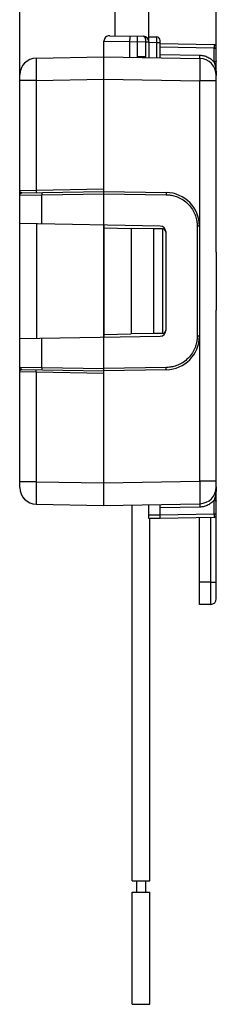
# Model space of a CAD drawing. Units: millimetres. Extents: x 96 to 203, y 46 to 188.
# Drawn here: x 96 to 114, y 46 to 134 of the extents above; entities that cross this region are included whole.
import ezdxf

# ---------------------------------------------------------------- set-up
doc = ezdxf.new("R2010")
doc.units = ezdxf.units.MM
doc.header["$LTSCALE"] = 16.335
doc.layers.get('0').update_dxf_attribs({"linetype": 'CONTINUOUS'})
for name, color, linetype in [('ASSI', 7, 'CONTINUOUS'), ('CURVE', 7, 'CONTINUOUS'), ('DRAFT', 7, 'CONTINUOUS'), ('RACCORDO', 7, 'CONTINUOUS')]:
    doc.layers.add(name, color=color, linetype=linetype)
doc.styles.get("Standard").update_dxf_attribs({"font": 'txt', "width": 0.8})
doc.dimstyles.new('DIMSTYLE_1', dxfattribs={"dimtxt": 3, "dimasz": 3, "dimexe": 1.5, "dimexo": 0.5, "dimgap": 0.75, "dimtad": 1, "dimtxsty": 'STANDARD', "dimblk": '_FILLED', "dimblk1": '_FILLED', "dimblk2": '_FILLED', "dimcen": 0.09, "dimazin": 2, "dimtfac": 1, "dimtofl": 0, "dimtmove": 0, "dimatfit": 3, "dimldrblk": '_FILLED', "dimfxl": 1, "dimtolj": 1, "dimarcsym": 0})

# ---------------------------------------------------------------- blocks, each defined once
blk = doc.blocks.new('_FILLED')
at = {"color": 0, "linetype": 'BYBLOCK'}
blk.add_solid([(0, 0), (-1, 0.317), (-1, -0.317)], dxfattribs=at)
blk = doc.blocks.new('*D0')
at = {"color": 7, "linetype": 'CONTINUOUS'}
for p, q in [((96.362, 128.65), (96.362, 185.755)), ((113.862, 128.606), (113.862, 185.755)), ((96.362, 184.255), (105.112, 184.255)), ((113.862, 184.255), (105.112, 184.255))]:
    blk.add_line(p, q, dxfattribs=at)
at = {"color": 7, "linetype": 'CONTINUOUS', "xscale": 3, "yscale": 3, "zscale": 3, "rotation": 180}
blk.add_blockref('_FILLED', (96.362, 184.255), dxfattribs=at)
at = {"color": 7, "linetype": 'CONTINUOUS', "xscale": 3, "yscale": 3, "zscale": 3}
blk.add_blockref('_FILLED', (113.862, 184.255), dxfattribs=at)

msp = doc.modelspace()

# ---------------------------------------------------------------- linework, layer by layer
at = {"color": 7, "linetype": 'CONTINUOUS'}
for p, q in [((104.862, 132.137), (104.862, 165.255)), ((107.862, 131.555), (107.862, 165.255)), ((107.862, 132.055), (108.572, 132.03)), ((108.862, 130.167), (108.862, 131.73)), ((106.288, 114.962), (106.288, 105.547)), ((108.306, 114.927), (106.288, 114.962)), ((113.854, 112.811), (113.862, 112.811)), ((113.862, 112.845), (113.862, 107.664)), ((113.854, 110.81), (113.862, 110.81)), ((113.854, 107.949), (113.862, 107.949)), ((108.306, 105.582), (106.288, 105.547)), ((106.372, 56.755), (106.372, 90.298)), ((107.862, 89.074), (107.862, 90.324)), ((108.862, 89.092), (108.862, 90.342)), ((108.862, 89.092), (107.862, 89.074)), ((107.952, 56.755), (107.952, 89.076)), ((106.372, 56.755), (107.951, 56.755)), ((106.772, 56.755), (106.772, 55.755)), ((107.552, 56.755), (107.552, 55.755)), ((106.372, 55.755), (107.951, 55.755)), ((106.372, 45.755), (106.372, 55.755)), ((107.952, 45.755), (107.952, 55.755)), ((106.372, 45.755), (107.951, 45.755))]:
    msp.add_line(p, q, dxfattribs=at)
at = {"color": 250, "linetype": 'CONTINUOUS'}
for p, q in [((108.574, 131.659), (108.576, 131.78)), ((108.576, 131.851), (108.576, 131.913)), ((108.576, 131.78), (108.576, 131.851)), ((107.862, 131.555), (108.572, 131.53)), ((108.572, 131.53), (108.574, 131.659)), ((108.572, 130.172), (108.572, 131.53)), ((108.572, 131.53), (108.862, 131.53)), ((108.862, 89.392), (107.862, 89.374))]:
    msp.add_line(p, q, dxfattribs=at)
msp.add_lwpolyline([(108.576, 131.913), (108.576, 131.939), (108.576, 131.963), (108.576, 131.983), (108.575, 131.999), (108.574, 132.013), (108.574, 132.022), (108.573, 132.028), (108.572, 132.03)], dxfattribs=at)
at = {"color": 7, "linetype": 'CONTINUOUS'}
msp.add_arc((108.562, 131.73), 0.3, 0.00118, 88.00004, dxfattribs=at)
at = {"layer": 'ASSI', "color": 7, "linetype": 'CONTINUOUS'}
for p, q in [((104.37, 132.146), (107.37, 132.093)), ((106.862, 130.202), (106.862, 132.102)), ((103.862, 90.255), (103.862, 131.646)), ((107.569, 131.59), (107.569, 130.255)), ((107.862, 131.593), (107.862, 130.185)), ((97.835, 130.149), (103.862, 130.255)), ((107.568, 130.255), (106.862, 130.255)), ((107.567, 130.255), (107.567, 130.19)), ((96.362, 91.861), (96.362, 128.65)), ((96.56, 118.127), (103.862, 118.255)), ((103.862, 118.255), (109.414, 118.158)), ((108.87, 115.167), (96.362, 115.385)), ((112.362, 115.158), (112.362, 105.351)), ((109.362, 114.667), (109.362, 105.842)), ((96.362, 105.124), (108.87, 105.342)), ((96.56, 102.382), (103.862, 102.255)), ((109.414, 102.351), (103.862, 102.255)), ((97.835, 90.36), (103.862, 90.255))]:
    msp.add_line(p, q, dxfattribs=at)
at = {"layer": 'ASSI', "color": 250, "linetype": 'CONTINUOUS'}
for p, q in [((103.862, 131.646), (106.144, 131.614)), ((106.144, 131.614), (106.144, 130.215)), ((106.144, 131.614), (107.569, 131.59)), ((107.57, 131.598), (107.569, 131.59)), ((107.569, 131.59), (107.862, 131.59)), ((107.57, 131.598), (107.646, 131.598)), ((107.646, 131.598), (107.716, 131.598)), ((97.825, 129.812), (97.825, 129.563)), ((97.825, 129.563), (97.825, 129.26)), ((97.825, 129.26), (97.828, 128.792)), ((97.828, 128.792), (97.835, 128.15)), ((97.835, 128.15), (103.862, 128.255)), ((97.835, 128.15), (96.362, 128.15)), ((97.835, 128.15), (97.836, 118.349)), ((97.836, 118.349), (96.362, 118.32)), ((96.364, 117.927), (98.327, 117.958)), ((96.403, 118.211), (96.394, 118.222)), ((96.539, 118.128), (96.515, 118.124)), ((97.835, 118.349), (97.836, 118.298)), ((103.862, 118.454), (97.836, 118.349)), ((97.836, 118.298), (97.837, 118.249)), ((98.325, 118.058), (98.326, 118.01)), ((98.326, 118.01), (98.327, 117.958)), ((98.327, 117.958), (103.862, 118.055)), ((98.327, 115.351), (98.327, 117.958)), ((103.862, 118.055), (109.414, 117.958)), ((109.415, 118.009), (109.414, 117.958)), ((109.415, 118.099), (109.415, 118.058)), ((109.415, 118.058), (109.415, 118.009)), ((97.862, 115.359), (97.862, 105.15)), ((112.362, 115.158), (112.165, 115.158)), ((112.165, 115.158), (112.165, 105.351)), ((98.327, 102.551), (98.327, 105.158)), ((112.362, 105.351), (112.165, 105.351)), ((96.362, 102.189), (97.836, 102.16)), ((96.364, 102.582), (98.327, 102.551)), ((96.539, 102.381), (96.515, 102.385)), ((97.835, 102.16), (97.836, 102.211)), ((97.836, 102.16), (97.835, 92.36)), ((97.836, 102.211), (97.837, 102.26)), ((97.836, 102.16), (103.862, 102.055)), ((97.837, 102.26), (97.837, 102.301)), ((98.326, 102.499), (98.325, 102.451)), ((98.325, 102.451), (98.325, 102.41)), ((98.327, 102.551), (98.326, 102.499)), ((98.327, 102.551), (103.862, 102.454)), ((109.414, 102.551), (103.862, 102.454)), ((109.415, 102.5), (109.414, 102.551)), ((109.415, 102.451), (109.415, 102.5)), ((97.835, 92.359), (96.362, 92.359)), ((97.835, 92.36), (97.831, 91.969)), ((97.835, 92.36), (103.862, 92.254)), ((97.826, 91.36), (97.825, 90.946)), ((97.831, 91.969), (97.826, 91.36)), ((97.825, 90.946), (97.825, 90.697)), ((97.825, 90.697), (97.827, 90.566))]:
    msp.add_line(p, q, dxfattribs=at)
for points in [[(106.196, 132.114), (106.191, 132.111), (106.187, 132.103), (106.182, 132.089), (106.178, 132.071), (106.173, 132.047), (106.169, 132.019), (106.165, 131.986), (106.161, 131.949), (106.157, 131.908), (106.154, 131.864), (106.151, 131.817), (106.149, 131.768), (106.147, 131.718), (106.145, 131.666), (106.144, 131.614)], [(107.37, 132.093), (107.389, 132.091), (107.407, 132.085), (107.425, 132.074), (107.443, 132.06), (107.459, 132.043), (107.475, 132.021), (107.49, 131.997), (107.504, 131.97), (107.516, 131.94), (107.528, 131.908), (107.538, 131.874), (107.547, 131.837), (107.554, 131.8), (107.56, 131.761), (107.564, 131.721), (107.568, 131.681), (107.569, 131.64), (107.57, 131.598)], [(107.716, 131.598), (107.776, 131.597), (107.802, 131.596), (107.823, 131.596), (107.839, 131.595), (107.852, 131.595), (107.859, 131.594), (107.862, 131.593)], [(97.835, 130.149), (97.834, 130.145), (97.832, 130.132), (97.831, 130.111), (97.83, 130.081), (97.828, 130.043), (97.827, 129.997), (97.827, 129.943), (97.825, 129.812)], [(96.394, 118.222), (96.384, 118.239), (96.376, 118.255), (96.369, 118.272), (96.365, 118.288), (96.362, 118.304), (96.362, 118.32)], [(96.397, 118.044), (96.385, 118.023), (96.375, 118.001), (96.368, 117.978), (96.363, 117.954), (96.362, 117.93)], [(96.362, 117.93), (96.362, 117.929), (96.362, 117.928), (96.362, 117.928), (96.363, 117.927), (96.363, 117.927), (96.364, 117.927)], [(96.364, 117.927), (96.365, 117.953), (96.37, 117.978)], [(96.37, 117.978), (96.379, 118.003), (96.39, 118.026)], [(96.39, 118.026), (96.404, 118.048), (96.421, 118.067), (96.44, 118.085), (96.462, 118.099), (96.485, 118.111), (96.509, 118.12), (96.534, 118.125), (96.56, 118.127)], [(96.515, 118.124), (96.492, 118.117), (96.47, 118.107), (96.449, 118.095), (96.43, 118.08), (96.412, 118.063), (96.397, 118.044)], [(96.51, 118.135), (96.501, 118.138), (96.491, 118.142), (96.481, 118.147), (96.471, 118.153), (96.46, 118.159), (96.45, 118.166), (96.44, 118.174), (96.43, 118.182), (96.421, 118.191), (96.411, 118.201), (96.403, 118.211)], [(96.539, 118.128), (96.53, 118.13), (96.52, 118.132), (96.51, 118.135)], [(96.56, 118.127), (96.556, 118.127), (96.553, 118.127), (96.549, 118.127), (96.546, 118.127), (96.542, 118.128), (96.539, 118.128)], [(97.837, 118.249), (97.837, 118.208), (97.837, 118.191), (97.837, 118.176), (97.837, 118.165), (97.836, 118.156), (97.836, 118.151), (97.835, 118.149)], [(98.327, 118.158), (98.326, 118.156), (98.326, 118.151), (98.326, 118.143), (98.325, 118.131), (98.325, 118.117), (98.325, 118.099), (98.325, 118.058)], [(109.414, 118.158), (109.414, 118.156), (109.415, 118.151), (109.415, 118.142), (109.415, 118.131), (109.415, 118.116), (109.415, 118.099)], [(109.414, 117.958), (109.501, 117.955), (109.592, 117.949), (109.686, 117.94), (109.784, 117.926), (109.885, 117.91), (109.989, 117.888), (110.096, 117.861), (110.206, 117.829), (110.319, 117.791), (110.433, 117.746), (110.55, 117.695), (110.667, 117.637), (110.786, 117.571), (110.905, 117.497), (111.022, 117.415), (111.139, 117.324), (111.254, 117.224), (111.364, 117.119), (111.467, 117.008), (111.564, 116.891), (111.653, 116.772), (111.733, 116.653), (111.804, 116.533), (111.868, 116.414), (111.924, 116.296), (111.972, 116.178), (112.015, 116.064), (112.051, 115.951), (112.081, 115.841), (112.105, 115.733), (112.125, 115.629), (112.14, 115.528), (112.152, 115.43), (112.16, 115.336), (112.164, 115.245), (112.165, 115.158)], [(112.165, 105.351), (112.164, 105.264), (112.16, 105.173), (112.152, 105.079), (112.14, 104.981), (112.125, 104.88), (112.105, 104.776), (112.081, 104.668), (112.051, 104.558), (112.015, 104.445), (111.972, 104.331), (111.924, 104.213), (111.868, 104.095), (111.804, 103.976), (111.733, 103.856), (111.653, 103.737), (111.564, 103.618), (111.467, 103.501), (111.364, 103.39), (111.254, 103.285), (111.139, 103.185), (111.022, 103.094), (110.905, 103.012), (110.786, 102.938), (110.667, 102.872), (110.55, 102.814), (110.433, 102.763), (110.319, 102.718), (110.206, 102.68), (110.096, 102.648), (109.989, 102.621), (109.885, 102.599), (109.784, 102.583), (109.686, 102.569), (109.592, 102.56), (109.501, 102.554), (109.414, 102.551)], [(96.364, 102.582), (96.363, 102.582), (96.363, 102.582), (96.362, 102.581), (96.362, 102.581), (96.362, 102.58), (96.362, 102.579)], [(96.397, 102.465), (96.385, 102.486), (96.375, 102.508), (96.368, 102.531), (96.363, 102.555), (96.362, 102.579)], [(96.362, 102.189), (96.362, 102.199), (96.363, 102.21), (96.365, 102.221), (96.368, 102.232), (96.371, 102.243), (96.376, 102.254), (96.381, 102.265), (96.387, 102.276), (96.394, 102.287)], [(96.39, 102.483), (96.379, 102.506), (96.37, 102.531), (96.365, 102.556), (96.364, 102.582)], [(96.56, 102.382), (96.534, 102.384), (96.509, 102.39), (96.485, 102.398), (96.462, 102.41), (96.44, 102.425), (96.421, 102.442), (96.404, 102.461), (96.39, 102.483)], [(96.394, 102.287), (96.402, 102.298), (96.411, 102.308), (96.42, 102.318)], [(96.515, 102.385), (96.492, 102.392), (96.47, 102.402), (96.449, 102.414), (96.43, 102.429), (96.412, 102.446), (96.397, 102.465)], [(96.42, 102.318), (96.43, 102.327), (96.44, 102.335), (96.45, 102.343), (96.46, 102.35), (96.47, 102.356), (96.48, 102.361), (96.49, 102.366), (96.5, 102.371), (96.51, 102.374), (96.52, 102.377), (96.529, 102.379), (96.539, 102.381)], [(96.539, 102.381), (96.542, 102.381), (96.546, 102.382), (96.549, 102.382), (96.553, 102.382), (96.556, 102.382), (96.56, 102.382)], [(97.837, 102.301), (97.837, 102.318), (97.837, 102.333), (97.837, 102.344), (97.836, 102.353), (97.836, 102.358), (97.835, 102.36)], [(98.325, 102.41), (98.325, 102.392), (98.325, 102.378), (98.326, 102.366), (98.326, 102.358), (98.326, 102.353), (98.327, 102.351)], [(109.414, 102.351), (109.414, 102.353), (109.415, 102.358), (109.415, 102.367), (109.415, 102.378), (109.415, 102.393), (109.415, 102.41), (109.415, 102.451)], [(97.827, 90.566), (97.827, 90.512), (97.828, 90.466), (97.83, 90.428), (97.831, 90.398), (97.832, 90.377), (97.834, 90.364), (97.835, 90.36)]]:
    msp.add_lwpolyline(points, dxfattribs=at)
at = {"layer": 'ASSI', "color": 7, "linetype": 'CONTINUOUS'}
for centre, radius, start, end in [((104.362, 131.646), 0.5, 89, 180.00001), ((107.362, 131.593), 0.5, 0, 89), ((97.862, 128.65), 1.5, 91, 180), ((109.362, 115.158), 3, 0, 89), ((108.862, 114.667), 0.5, 0, 89), ((108.862, 105.842), 0.5, 271, 360), ((109.362, 105.351), 3, 270.99961, 360), ((97.862, 91.859), 1.5, 180, 269)]:
    msp.add_arc(centre, radius, start, end, dxfattribs=at)
at = {"layer": 'CURVE', "color": 250, "linetype": 'CONTINUOUS'}
msp.add_line((96.362, 102.532), (96.362, 102.291), dxfattribs=at)
at = {"layer": 'DRAFT', "color": 7, "linetype": 'CONTINUOUS'}
for p, q in [((103.862, 115.255), (103.862, 105.255)), ((103.862, 115.005), (106.288, 114.962)), ((108.306, 105.582), (108.306, 114.927)), ((103.862, 105.505), (106.288, 105.547))]:
    msp.add_line(p, q, dxfattribs=at)
at = {"layer": 'RACCORDO', "color": 7, "linetype": 'CONTINUOUS'}
for p, q in [((113.665, 131.333), (108.862, 131.417)), ((113.862, 112.845), (113.862, 131.133)), ((97.835, 130.149), (103.862, 130.255)), ((103.862, 115.005), (103.862, 130.255)), ((103.862, 130.255), (112.388, 130.106)), ((96.362, 91.861), (96.362, 128.65)), ((96.56, 118.127), (103.862, 118.255)), ((103.862, 118.255), (109.414, 118.158)), ((108.87, 115.167), (96.362, 115.385)), ((112.362, 115.158), (112.362, 105.351)), ((109.067, 114.914), (108.306, 114.927)), ((109.362, 114.667), (109.362, 105.842)), ((113.854, 112.845), (113.862, 112.845)), ((113.854, 112.845), (113.854, 107.664)), ((113.862, 107.664), (113.854, 107.664)), ((113.862, 81.92), (113.862, 107.664)), ((103.862, 90.255), (103.862, 105.505)), ((109.067, 105.595), (108.306, 105.582)), ((96.362, 105.124), (108.87, 105.342)), ((96.56, 102.382), (103.862, 102.255)), ((109.414, 102.351), (103.862, 102.255)), ((97.835, 90.36), (103.862, 90.255)), ((103.862, 90.255), (112.388, 90.403)), ((113.665, 89.176), (108.862, 89.092)), ((112.362, 81.403), (112.362, 89.153)), ((113.37, 81.42), (112.362, 81.403))]:
    msp.add_line(p, q, dxfattribs=at)
at = {"layer": 'RACCORDO', "color": 250, "linetype": 'CONTINUOUS'}
for p, q in [((113.665, 131.033), (108.862, 131.117)), ((113.665, 129.793), (113.665, 131.033)), ((113.668, 131.143), (113.667, 131.097)), ((113.669, 131.232), (113.668, 131.189)), ((113.668, 131.189), (113.668, 131.143)), ((108.862, 130.467), (112.388, 130.406)), ((112.384, 130.244), (112.385, 130.299)), ((97.825, 129.812), (97.825, 129.563)), ((97.825, 129.563), (97.825, 129.26)), ((97.825, 129.26), (97.828, 128.792)), ((112.397, 129.106), (112.392, 128.496)), ((112.397, 129.899), (112.398, 129.769)), ((112.399, 129.52), (112.397, 129.106)), ((112.398, 129.769), (112.399, 129.52)), ((113.82, 129.15), (113.831, 129.074)), ((97.828, 128.792), (97.835, 128.15)), ((97.835, 128.15), (103.862, 128.255)), ((103.862, 128.255), (112.388, 128.106)), ((112.392, 128.496), (112.388, 128.106)), ((97.835, 128.15), (96.362, 128.15)), ((97.835, 128.15), (97.836, 118.349)), ((112.388, 92.403), (112.388, 128.106)), ((113.862, 128.106), (112.388, 128.106)), ((97.836, 118.349), (96.362, 118.32)), ((96.364, 117.927), (98.327, 117.958)), ((96.403, 118.211), (96.394, 118.222)), ((96.539, 118.128), (96.515, 118.124)), ((97.835, 118.349), (97.836, 118.298)), ((103.862, 118.454), (97.836, 118.349)), ((97.836, 118.298), (97.837, 118.249)), ((98.325, 118.058), (98.326, 118.01)), ((98.326, 118.01), (98.327, 117.958)), ((98.327, 117.958), (103.862, 118.055)), ((98.327, 115.351), (98.327, 117.958)), ((103.862, 118.055), (109.414, 117.958)), ((109.415, 118.009), (109.414, 117.958)), ((109.415, 118.099), (109.415, 118.058)), ((109.415, 118.058), (109.415, 118.009)), ((97.862, 115.359), (97.862, 105.15)), ((112.362, 115.158), (112.165, 115.158)), ((112.165, 115.158), (112.165, 105.351)), ((109.067, 114.914), (109.067, 105.595)), ((98.327, 102.551), (98.327, 105.158)), ((112.362, 105.351), (112.165, 105.351)), ((96.362, 102.189), (97.836, 102.16)), ((96.364, 102.582), (98.327, 102.551)), ((96.539, 102.381), (96.515, 102.385)), ((97.835, 102.16), (97.836, 102.211)), ((97.836, 102.16), (97.835, 92.36)), ((97.836, 102.211), (97.837, 102.26)), ((97.836, 102.16), (103.862, 102.055)), ((97.837, 102.26), (97.837, 102.301)), ((98.326, 102.499), (98.325, 102.451)), ((98.325, 102.451), (98.325, 102.41)), ((98.327, 102.551), (98.326, 102.499)), ((98.327, 102.551), (103.862, 102.454)), ((109.414, 102.551), (103.862, 102.454)), ((109.415, 102.5), (109.414, 102.551)), ((109.415, 102.451), (109.415, 102.5)), ((97.835, 92.359), (96.362, 92.359)), ((97.835, 92.36), (97.831, 91.969)), ((97.835, 92.36), (103.862, 92.254)), ((103.862, 92.254), (112.388, 92.403)), ((113.862, 92.403), (112.388, 92.403)), ((112.388, 92.403), (112.395, 91.76)), ((97.826, 91.36), (97.825, 90.946)), ((97.831, 91.969), (97.826, 91.36)), ((112.395, 91.76), (112.398, 91.292)), ((113.831, 91.435), (113.82, 91.359)), ((97.825, 90.946), (97.825, 90.697)), ((97.825, 90.697), (97.827, 90.566)), ((112.398, 91.292), (112.399, 90.989)), ((112.399, 90.989), (112.398, 90.74)), ((113.665, 89.476), (113.665, 90.716)), ((112.388, 90.103), (108.862, 90.042)), ((112.385, 90.21), (112.386, 90.155)), ((113.665, 89.476), (108.862, 89.392)), ((113.37, 83.42), (113.37, 89.17)), ((113.665, 89.476), (113.666, 89.433)), ((113.666, 89.433), (113.667, 89.387)), ((113.667, 89.387), (113.668, 89.34)), ((113.37, 83.42), (112.362, 83.403)), ((113.37, 83.42), (113.862, 83.42)), ((113.374, 82.006), (113.37, 83.42)), ((113.373, 81.627), (113.374, 82.006))]:
    msp.add_line(p, q, dxfattribs=at)
for points in [[(113.665, 131.333), (113.666, 131.332), (113.666, 131.328), (113.667, 131.321), (113.667, 131.312), (113.668, 131.3), (113.668, 131.286), (113.668, 131.27), (113.669, 131.252), (113.669, 131.232)], [(113.665, 131.033), (113.686, 131.034), (113.706, 131.036), (113.726, 131.039), (113.745, 131.043), (113.764, 131.047), (113.781, 131.053), (113.797, 131.06), (113.811, 131.067), (113.824, 131.075), (113.835, 131.084), (113.845, 131.093), (113.852, 131.103), (113.857, 131.113), (113.861, 131.123), (113.862, 131.133)], [(113.667, 131.097), (113.666, 131.054), (113.665, 131.033)], [(97.835, 130.149), (97.834, 130.145), (97.832, 130.132), (97.831, 130.111), (97.83, 130.081), (97.828, 130.043), (97.827, 129.997), (97.827, 129.943), (97.825, 129.812)], [(112.388, 130.106), (112.387, 130.108), (112.386, 130.113), (112.386, 130.123), (112.385, 130.136), (112.385, 130.153), (112.384, 130.172), (112.384, 130.194), (112.384, 130.218), (112.384, 130.244)], [(112.385, 130.299), (112.386, 130.354), (112.387, 130.381), (112.388, 130.406)], [(112.388, 130.406), (112.481, 130.402), (112.573, 130.392), (112.664, 130.378), (112.755, 130.359), (112.846, 130.335), (112.935, 130.305), (113.024, 130.27), (113.112, 130.23), (113.198, 130.184), (113.283, 130.132), (113.366, 130.075), (113.446, 130.013), (113.522, 129.945), (113.595, 129.872), (113.665, 129.793)], [(112.388, 130.106), (112.389, 130.101), (112.391, 130.089), (112.392, 130.067), (112.394, 130.037), (112.395, 129.999), (112.396, 129.953), (112.397, 129.899)], [(113.862, 129.893), (113.861, 129.883), (113.857, 129.872), (113.852, 129.862), (113.845, 129.853), (113.835, 129.843), (113.824, 129.835), (113.811, 129.827), (113.797, 129.819), (113.781, 129.813), (113.764, 129.807), (113.745, 129.802), (113.726, 129.798), (113.706, 129.795), (113.686, 129.794), (113.665, 129.793)], [(113.665, 129.793), (113.679, 129.749), (113.694, 129.702), (113.709, 129.652), (113.724, 129.599), (113.739, 129.544), (113.753, 129.486), (113.768, 129.424), (113.782, 129.36), (113.795, 129.293), (113.808, 129.223), (113.82, 129.15)], [(113.831, 129.074), (113.837, 129.027), (113.842, 128.979), (113.847, 128.93), (113.851, 128.879), (113.855, 128.827), (113.858, 128.774), (113.86, 128.719), (113.861, 128.663), (113.862, 128.606)], [(96.394, 118.222), (96.384, 118.239), (96.376, 118.255), (96.369, 118.272), (96.365, 118.288), (96.362, 118.304), (96.362, 118.32)], [(96.397, 118.044), (96.385, 118.023), (96.375, 118.001), (96.368, 117.978), (96.363, 117.954), (96.362, 117.93)], [(96.362, 117.93), (96.362, 117.929), (96.362, 117.928), (96.362, 117.928), (96.363, 117.927), (96.363, 117.927), (96.364, 117.927)], [(96.364, 117.927), (96.365, 117.953), (96.37, 117.978)], [(96.37, 117.978), (96.379, 118.003), (96.39, 118.026)], [(96.39, 118.026), (96.404, 118.048), (96.421, 118.067), (96.44, 118.085), (96.462, 118.099), (96.485, 118.111), (96.509, 118.12), (96.534, 118.125), (96.56, 118.127)], [(96.515, 118.124), (96.492, 118.117), (96.47, 118.107), (96.449, 118.095), (96.43, 118.08), (96.412, 118.063), (96.397, 118.044)], [(96.51, 118.135), (96.501, 118.138), (96.491, 118.142), (96.481, 118.147), (96.471, 118.153), (96.46, 118.159), (96.45, 118.166), (96.44, 118.174), (96.43, 118.182), (96.421, 118.191), (96.411, 118.201), (96.403, 118.211)], [(96.539, 118.128), (96.53, 118.13), (96.52, 118.132), (96.51, 118.135)], [(96.56, 118.127), (96.556, 118.127), (96.553, 118.127), (96.549, 118.127), (96.546, 118.127), (96.542, 118.128), (96.539, 118.128)], [(97.837, 118.249), (97.837, 118.208), (97.837, 118.191), (97.837, 118.176), (97.837, 118.165), (97.836, 118.156), (97.836, 118.151), (97.835, 118.149)], [(98.327, 118.158), (98.326, 118.156), (98.326, 118.151), (98.326, 118.143), (98.325, 118.131), (98.325, 118.117), (98.325, 118.099), (98.325, 118.058)], [(109.414, 118.158), (109.414, 118.156), (109.415, 118.151), (109.415, 118.142), (109.415, 118.131), (109.415, 118.116), (109.415, 118.099)], [(109.414, 117.958), (109.501, 117.955), (109.592, 117.949), (109.686, 117.94), (109.784, 117.926), (109.885, 117.91), (109.989, 117.888), (110.096, 117.861), (110.206, 117.829), (110.319, 117.791), (110.433, 117.746), (110.55, 117.695), (110.667, 117.637), (110.786, 117.571), (110.905, 117.497), (111.022, 117.415), (111.139, 117.324), (111.254, 117.224), (111.364, 117.119), (111.467, 117.008), (111.564, 116.891), (111.653, 116.772), (111.733, 116.653), (111.804, 116.533), (111.868, 116.414), (111.924, 116.296), (111.972, 116.178), (112.015, 116.064), (112.051, 115.951), (112.081, 115.841), (112.105, 115.733), (112.125, 115.629), (112.14, 115.528), (112.152, 115.43), (112.16, 115.336), (112.164, 115.245), (112.165, 115.158)], [(112.165, 105.351), (112.164, 105.264), (112.16, 105.173), (112.152, 105.079), (112.14, 104.981), (112.125, 104.88), (112.105, 104.776), (112.081, 104.668), (112.051, 104.558), (112.015, 104.445), (111.972, 104.331), (111.924, 104.213), (111.868, 104.095), (111.804, 103.976), (111.733, 103.856), (111.653, 103.737), (111.564, 103.618), (111.467, 103.501), (111.364, 103.39), (111.254, 103.285), (111.139, 103.185), (111.022, 103.094), (110.905, 103.012), (110.786, 102.938), (110.667, 102.872), (110.55, 102.814), (110.433, 102.763), (110.319, 102.718), (110.206, 102.68), (110.096, 102.648), (109.989, 102.621), (109.885, 102.599), (109.784, 102.583), (109.686, 102.569), (109.592, 102.56), (109.501, 102.554), (109.414, 102.551)], [(96.364, 102.582), (96.363, 102.582), (96.363, 102.582), (96.362, 102.581), (96.362, 102.581), (96.362, 102.58), (96.362, 102.579)], [(96.397, 102.465), (96.385, 102.486), (96.375, 102.508), (96.368, 102.531), (96.363, 102.555), (96.362, 102.579)], [(96.362, 102.189), (96.362, 102.199), (96.363, 102.21), (96.365, 102.221), (96.368, 102.232), (96.371, 102.243), (96.376, 102.254), (96.381, 102.265), (96.387, 102.276), (96.394, 102.287)], [(96.39, 102.483), (96.379, 102.506), (96.37, 102.531), (96.365, 102.556), (96.364, 102.582)], [(96.56, 102.382), (96.534, 102.384), (96.509, 102.39), (96.485, 102.398), (96.462, 102.41), (96.44, 102.425), (96.421, 102.442), (96.404, 102.461), (96.39, 102.483)], [(96.394, 102.287), (96.402, 102.298), (96.411, 102.308), (96.42, 102.318)], [(96.515, 102.385), (96.492, 102.392), (96.47, 102.402), (96.449, 102.414), (96.43, 102.429), (96.412, 102.446), (96.397, 102.465)], [(96.42, 102.318), (96.43, 102.327), (96.44, 102.335), (96.45, 102.343), (96.46, 102.35), (96.47, 102.356), (96.48, 102.361), (96.49, 102.366), (96.5, 102.371), (96.51, 102.374), (96.52, 102.377), (96.529, 102.379), (96.539, 102.381)], [(96.539, 102.381), (96.542, 102.381), (96.546, 102.382), (96.549, 102.382), (96.553, 102.382), (96.556, 102.382), (96.56, 102.382)], [(97.837, 102.301), (97.837, 102.318), (97.837, 102.333), (97.837, 102.344), (97.836, 102.353), (97.836, 102.358), (97.835, 102.36)], [(98.325, 102.41), (98.325, 102.392), (98.325, 102.378), (98.326, 102.366), (98.326, 102.358), (98.326, 102.353), (98.327, 102.351)], [(109.414, 102.351), (109.414, 102.353), (109.415, 102.358), (109.415, 102.367), (109.415, 102.378), (109.415, 102.393), (109.415, 102.41), (109.415, 102.451)], [(113.82, 91.359), (113.808, 91.287), (113.796, 91.217), (113.782, 91.15), (113.768, 91.086), (113.754, 91.024), (113.739, 90.966), (113.724, 90.91), (113.709, 90.858), (113.694, 90.808), (113.679, 90.76), (113.665, 90.716)], [(113.862, 91.903), (113.861, 91.819), (113.858, 91.738), (113.853, 91.658), (113.847, 91.581), (113.84, 91.507), (113.831, 91.435)], [(97.827, 90.566), (97.827, 90.512), (97.828, 90.466), (97.83, 90.428), (97.831, 90.398), (97.832, 90.377), (97.834, 90.364), (97.835, 90.36)], [(112.398, 90.74), (112.397, 90.61), (112.396, 90.556), (112.395, 90.51), (112.394, 90.472), (112.392, 90.442), (112.391, 90.42), (112.389, 90.408), (112.388, 90.403)], [(113.665, 90.716), (113.598, 90.64), (113.528, 90.57), (113.455, 90.504), (113.378, 90.443), (113.299, 90.387), (113.218, 90.337), (113.135, 90.291), (113.049, 90.25), (112.961, 90.214), (112.87, 90.182), (112.777, 90.155), (112.682, 90.134), (112.585, 90.119), (112.487, 90.108), (112.388, 90.103)], [(113.665, 90.716), (113.686, 90.715), (113.706, 90.714), (113.726, 90.711), (113.745, 90.707), (113.764, 90.702), (113.781, 90.696), (113.797, 90.69), (113.811, 90.682), (113.824, 90.674), (113.835, 90.666), (113.845, 90.656), (113.852, 90.647), (113.857, 90.637), (113.861, 90.626), (113.862, 90.616)], [(112.388, 90.403), (112.387, 90.401), (112.386, 90.396), (112.386, 90.386), (112.385, 90.373), (112.385, 90.357), (112.384, 90.337), (112.384, 90.315), (112.384, 90.291), (112.384, 90.265), (112.385, 90.21)], [(112.386, 90.155), (112.387, 90.128), (112.388, 90.103)], [(113.862, 89.376), (113.861, 89.384), (113.859, 89.392), (113.855, 89.4), (113.85, 89.409), (113.843, 89.418), (113.834, 89.426), (113.823, 89.434), (113.811, 89.442), (113.795, 89.45), (113.778, 89.457), (113.759, 89.463), (113.738, 89.468), (113.715, 89.472), (113.691, 89.475), (113.665, 89.476)], [(113.668, 89.34), (113.669, 89.296), (113.669, 89.275), (113.669, 89.255), (113.668, 89.237), (113.668, 89.221), (113.668, 89.208), (113.667, 89.196), (113.667, 89.187), (113.666, 89.181), (113.666, 89.177), (113.665, 89.176)], [(113.37, 81.42), (113.371, 81.425), (113.371, 81.438), (113.372, 81.459), (113.372, 81.489), (113.373, 81.527), (113.373, 81.627)]]:
    msp.add_lwpolyline(points, dxfattribs=at)
at = {"layer": 'RACCORDO', "color": 7, "linetype": 'CONTINUOUS'}
for centre, radius, start, end in [((113.662, 131.133), 0.2, 0, 89), ((97.862, 128.65), 1.5, 91, 179.99991), ((112.362, 128.606), 1.5, 0.00013, 89), ((109.362, 115.158), 3, 0, 89.00039), ((108.862, 114.667), 0.5, 0, 89), ((109.062, 114.614), 0.3, 3.4975, 89), ((108.862, 105.842), 0.5, 271, 360), ((109.062, 105.895), 0.3, 271, 356.4767), ((109.362, 105.351), 3, 271, 360), ((97.862, 91.859), 1.5, 180.00009, 269), ((112.362, 91.903), 1.5, 271, 359.99945), ((113.662, 89.376), 0.2, 271, 360), ((113.362, 81.92), 0.5, 270.99999, 359.99916)]:
    msp.add_arc(centre, radius, start, end, dxfattribs=at)

# ---------------------------------------------------------------- dimensions: what is measured, and where the dimension line sits
at = {"color": 7, "linetype": 'CONTINUOUS'}
dim = msp.add_linear_dim(base=(96.362, 184.255), p1=(113.862, 128.106), p2=(96.362, 128.15), angle=180, dimstyle='DIMSTYLE_1', dxfattribs=at)
dim.commit()
dim.dimension.update_dxf_attribs({"geometry": '*D0', "text_midpoint": (101.147, 184.255), "dimtype": 160})

doc.saveas('drawing.dxf')
